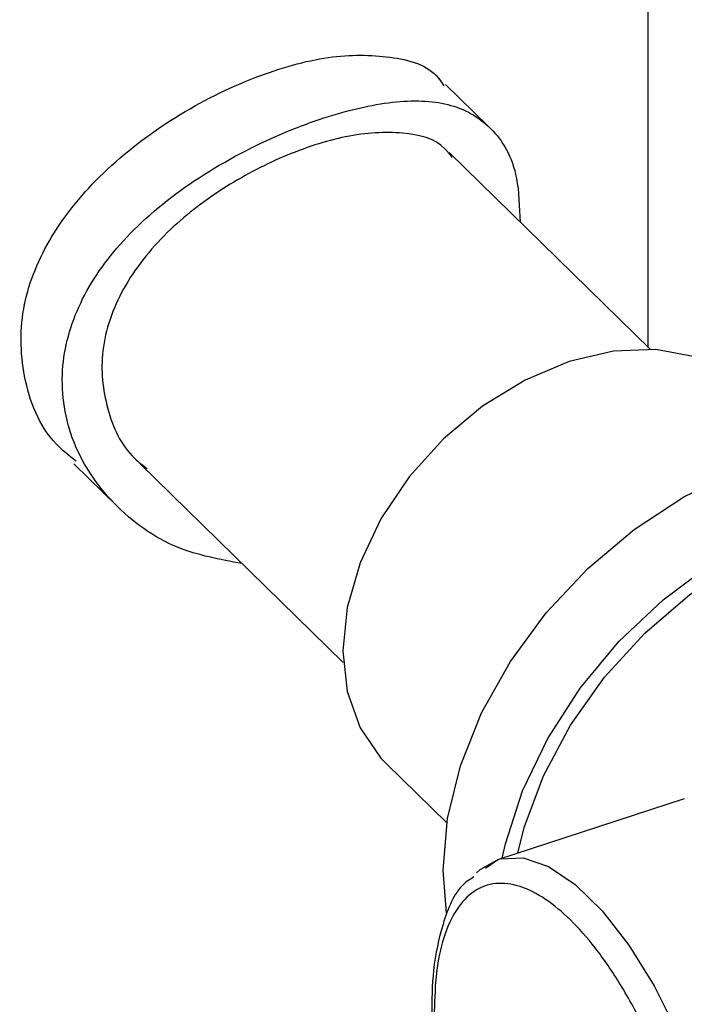
# Model space of a CAD drawing. Extents: x 22 to 39.8, y 23.1 to 34.3.
# Drawn here: x 35.3 to 35.3, y 29.5 to 29.5 of the extents above; entities that cross this region are included whole.
import ezdxf

# ---------------------------------------------------------------- set-up
doc = ezdxf.new("R2010")
doc.units = 0
doc.header["$LTSCALE"] = 0.2
doc.header["$MEASUREMENT"] = 0
doc.linetypes.add('SLD-SOLID', pattern=[0])
doc.layers.get('0').update_dxf_attribs({"linetype": 'CONTINUOUS'})

# ---------------------------------------------------------------- blocks, each defined once
blk = doc.blocks.new('A$C02522142')
at = {"color": 7, "linetype": 'SLD-SOLID'}
for p, q in [((11.12211980443071, 6.459912686339891), (11.12211980443071, 6.515783222265654)), ((11.10792570932413, 6.47958273566254), (11.10407777044252, 6.48335016261008)), ((11.1222845808637, 6.459751396314807), (11.10438844760136, 6.477273081763471)), ((11.07097389617233, 6.449547678668097), (11.07482627166936, 6.445775907934184)), ((11.07690107212846, 6.449517506351768), (11.09495679521388, 6.431839570240484)), ((11.09880119511149, 6.422827548203657), (11.10418561457688, 6.417555789058078)), ((11.12530902528898, 6.419694009553695), (11.10871056422819, 6.414276954569885)), ((11.10871551417101, 6.414278399405958), (11.10763644586787, 6.413498893930473))]:
    blk.add_line(p, q, dxfattribs=at)
at = {"color": 7, "linetype": 'SLD-SOLID', "flags": 128}
for points in [[(11.131375931356, 6.456098244834173), (11.12934539659567, 6.457695557758704), (11.12629010003967, 6.459086916433598), (11.12280428413483, 6.459723894455557), (11.11902201383843, 6.459582493627771), (11.11508859498764, 6.458667791121044), (11.11115511262906, 6.457015060644238), (11.10737284233267, 6.454687706557436), (11.10388708993563, 6.451775495387281), (11.10083179337962, 6.44838989045364), (11.09832437857939, 6.44466140515835), (11.09646118686142, 6.440733029327909), (11.09531385501955, 6.436755902207871), (11.09492639395637, 6.432882793751055), (11.09531385501955, 6.429262588003176), (11.09646118686142, 6.426034344728379), (11.09832437857939, 6.423322107182642), (11.09880119511149, 6.422827548203657)], [(11.10415910107255, 6.409539369887192), (11.10385959830679, 6.413361047891463), (11.10424718638555, 6.417942684754941), (11.10539928131212, 6.422652356475602), (11.10728457374309, 6.427361279873359), (11.10985149534814, 6.431941561125299), (11.1130301240439, 6.436268027403571), (11.11673377168889, 6.440222374577573), (11.12086133387194, 6.443697079692853), (11.1253002747786, 6.446597342987097), (11.12992948504196, 6.448843956331821), (11.13462271116366, 6.450375632302233), (11.13925192142702, 6.451150586612059), (11.14369086233367, 6.45114769878812), (11.14781842451672, 6.450367126726839), (11.15152200865392, 6.448830195341863), (11.15470063734968, 6.446578476397697), (11.15523143550834, 6.44608096738633)], [(11.10912953248646, 6.414413520181633), (11.109416651232, 6.415700134000183), (11.11094052079615, 6.420425396961186), (11.11317428050356, 6.425086168090829), (11.11605689936235, 6.429554610947285), (11.11950981822888, 6.43370926710039), (11.12343885504174, 6.437436645799934), (11.12773674513356, 6.440634956664034), (11.13228638012858, 6.443217102478798), (11.13696360228569, 6.445112801004889), (11.141640760935, 6.446269987621726), (11.14619039593003, 6.446657469272303), (11.15048834952965, 6.446264488235961), (11.15441732283472, 6.4451016408334), (11.15787024170125, 6.443200766074384), (11.15991893969122, 6.441491541691526)], [(11.11051247825135, 6.414864856797756), (11.11108658872686, 6.417148889324395), (11.11279806032028, 6.421764547342349), (11.11520475175611, 6.426272936520796), (11.11823743953674, 6.430544998538558), (11.12180880044275, 6.434457382609942), (11.12581620587584, 6.437897470926337), (11.13014419866294, 6.440766606679091), (11.13466843053958, 6.442982105000866), (11.13925871052401, 6.444480183586322), (11.14378294240065, 6.445217731663909), (11.14811099869556, 6.44517357430211), (11.15211834062085, 6.444349169871259), (11.15568970152684, 6.442767876414123), (11.15744994710756, 6.441575970178299)], [(11.10683369257664, 6.413114374776896), (11.10716266210969, 6.413411004639194), (11.10871056422819, 6.414276954569885)], [(11.10871056422819, 6.414276954569885), (11.10894405486422, 6.414345971943369), (11.11099351452202, 6.414432914809979), (11.11324124688936, 6.413669028042563), (11.11561071118378, 6.412079889134802), (11.11802122333733, 6.409719813072243), (11.12039068763174, 6.406669177852272), (11.12263841999908, 6.403031660256424), (11.12468787965688, 6.398931561370318), (11.12646927241141, 6.394508354115324), (11.12792193396348, 6.389912414052837), (11.12899638321802, 6.385300347371455), (11.12965604559754, 6.380829432117672), (11.12987846302816, 6.376651836104699), (11.12965604559754, 6.372909767498726), (11.12899638321802, 6.369730572254717), (11.12792193396348, 6.367222441836283), (11.12646927241141, 6.365471035663376), (11.1247831018902, 6.364562613444122)]]:
    blk.add_lwpolyline(points, dxfattribs=at)
at = {"color": 7, "linetype": 'SLD-SOLID'}
for points, knots in [([(11.07117966143125, 6.449772838126378), (11.07055831920781, 6.450267037972431), (11.06815789404953, 6.452176275263774), (11.06622311951934, 6.457194032020261), (11.06611945764701, 6.463665856048088), (11.0687233327949, 6.469972534237314), (11.07344894058598, 6.475706854990023), (11.07987923385942, 6.480625006747772), (11.0870263835621, 6.484179760045478), (11.09377748603896, 6.486058573334418), (11.09931521018415, 6.4859648530812), (11.10275526424477, 6.485028417196986), (11.1037725495874, 6.483460036248054), (11.10392820958302, 6.483220050315481)], [0, 0, 0, 0, 0.0382924877341957, 0.1479349824650992, 0.2519965936271449, 0.3518304897566999, 0.4551936298901109, 0.5643381611997396, 0.6728474993269276, 0.7755943054118963, 0.8763067243981407, 0.9810730638381716, 1, 1, 1, 1]), ([(11.0859424573021, 6.440665172123232), (11.08397742938482, 6.441022268071301), (11.07968509373337, 6.441802295497588), (11.07416831424848, 6.445842317820592), (11.07040306327073, 6.451578827358126), (11.06954153836468, 6.458129400951499), (11.07141090202968, 6.464365696762535), (11.07553243228368, 6.470033865087089), (11.08160476853163, 6.475006293137334), (11.08796030221639, 6.478420540303837), (11.09409361854603, 6.480765839921297), (11.09953755545392, 6.482022713390819), (11.1046076164994, 6.481850889139352), (11.10835148665503, 6.479711888173668), (11.11053617987083, 6.476057971247641), (11.11065954661917, 6.472445517265562), (11.11070591196344, 6.471087836409566)], [0, 0, 0, 0, 0.06517339907809275, 0.1423624071332551, 0.2235024746764841, 0.2997657519290428, 0.3706646474548585, 0.442685825859124, 0.5205030199469571, 0.6016276041222794, 0.647837140733149, 0.72042107098761, 0.792814017913078, 0.8700030259682403, 0.9511427954914895, 1, 1, 1, 1]), ([(11.10465363045027, 6.47682548427386), (11.10445087585814, 6.477104089423719), (11.10346820894365, 6.478454372345041), (11.10035577791507, 6.479213153538787), (11.09542197111664, 6.478973670582938), (11.08970498516484, 6.47711299924994), (11.08408001917737, 6.474161145888154), (11.07898249763547, 6.470190699681908), (11.07507606358351, 6.465256930526998), (11.07316324242161, 6.459714856067627), (11.07371480002957, 6.454456988535966), (11.07536310922804, 6.450750384480635), (11.07712448070841, 6.449410491833945), (11.07750989720732, 6.449117301704234)], [0, 0, 0, 0, 0.02799207321504478, 0.1356658999799323, 0.245597399158637, 0.3494869866901227, 0.4485843537540568, 0.5514157893713334, 0.6606460586035521, 0.7693961069542902, 0.8718801477196253, 0.9719653091601862, 1, 1, 1, 1]), ([(11.10658472705516, 6.412738996060028), (11.10627094961323, 6.412541161819846), (11.10502557731596, 6.411755964258624), (11.10380396926066, 6.408804136386209), (11.1029146981205, 6.404734324051361), (11.10276459691062, 6.399518518656954), (11.10323404932853, 6.394379960789323), (11.10428283034545, 6.390606320864755), (11.10461207328242, 6.389421665277162)], [0, 0, 0, 0, 0.0709985326760026, 0.2817908298108968, 0.4658732926326484, 0.6238767569122998, 0.8819239486395161, 1, 1, 1, 1]), ([(11.10306720500234, 6.400782388190017), (11.10310653932508, 6.401963940157181), (11.10318756509832, 6.404397849147799), (11.10386217170368, 6.407465613965961), (11.10498074405493, 6.409955582806056), (11.10655786862901, 6.411610575168062), (11.10849640658617, 6.412311288302035), (11.11066957138405, 6.412040714445801), (11.11292933353261, 6.410899985716306), (11.11519220173308, 6.409026849863089), (11.11745505891967, 6.406468953856141), (11.11971485659663, 6.403184687282568), (11.12188788325889, 6.399200006746803), (11.12382695077606, 6.394702820798322), (11.12540210509329, 6.389961505912325), (11.12652778635177, 6.385274240860802), (11.12717746951936, 6.380909894903887), (11.12738502515587, 6.376973379323061), (11.12717746951936, 6.373443289479319), (11.12652778635177, 6.370351122706253), (11.12540210509329, 6.367868114030934), (11.12382695077606, 6.36621119263652), (11.12188788325889, 6.365510997982376), (11.11971485659663, 6.365781436593252), (11.11745505891967, 6.36692220010778), (11.11519220173308, 6.368795325177565), (11.11292933353261, 6.371353231967952), (11.11066957138405, 6.374637463756486), (11.10849640658617, 6.378622279537609), (11.10655786862901, 6.38311894700626), (11.10498074405493, 6.387862190924658), (11.10386217170368, 6.392542495811412), (11.10318756509832, 6.396931243723238), (11.10310653932508, 6.399523813592282), (11.10306720500234, 6.400782388190017)], [0, 0, 0, 0, 0.02912870199443723, 0.06000295512954863, 0.09216076929727177, 0.1250007169694479, 0.157840325582576, 0.189997489967861, 0.2208710800005747, 0.25, 0.2791289199994253, 0.310002510032139, 0.342159674417424, 0.3749992830305521, 0.4078392307027282, 0.4399970448704513, 0.4708712980055628, 0.4999999999999999, 0.5291287019944372, 0.5600029551295486, 0.5921607692972718, 0.6250007169694479, 0.657840325582576, 0.6899974899678609, 0.7208710800005745, 0.7499999999999999, 0.7791289199994252, 0.810002510032139, 0.8421596744174239, 0.874999283030552, 0.9078392307027282, 0.9399970448704513, 0.9708712980055627, 0.9999999999999999, 0.9999999999999999, 0.9999999999999999, 0.9999999999999999])]:
    blk.add_open_spline(points, degree=3, knots=knots, dxfattribs=at)

msp = doc.modelspace()

# ---------------------------------------------------------------- block references
msp.add_blockref('A$C02522142', (24.20599673414785, 23.05260721097618))

doc.saveas('drawing.dxf')
